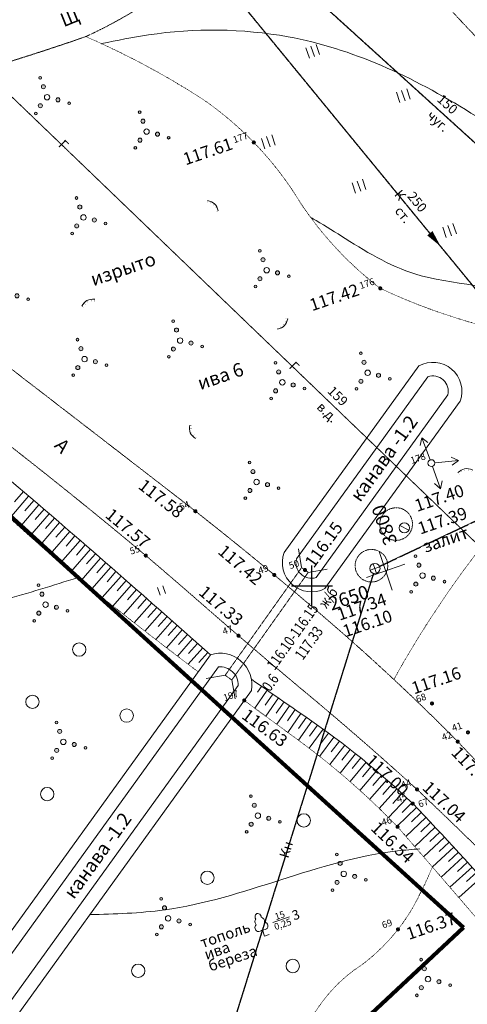
# Model space of a CAD drawing. Units: millimetres. Extents: x -262795 to 491190, y -426698 to 315350.
# Drawn here: x 229296 to 262225, y 170045 to 242547 of the extents above; entities that cross this region are included whole.
import ezdxf
from ezdxf.enums import TextEntityAlignment as Align

# ---------------------------------------------------------------- set-up
doc = ezdxf.new("R2010")
doc.units = ezdxf.units.MM
doc.header["$PDMODE"] = 35
doc.header["$PDSIZE"] = 0.25
for name, pattern in [('CONTI', [0]), ('DASHED', [0.75, 0.5, -0.25]), ('LU024', [3, 1.5, -1.5]), ('LU197', [9, 8, -1]), ('LUTT007', [1, 0, -1])]:
    doc.linetypes.add(name, pattern=pattern)
for name, color, linetype, lineweight in [('GAZ', 184, 'LU197', 20), ('GIDROGRAFIA', 3, 'Continuous', 15), ('KANALIZACIA', 1, 'LU197', 25), ('NAMEPOINT', 3, 'Continuous', 0), ('NAPORNAA_KANALIZACIA', 5, 'LU197', 25), ('OTMETKI', 7, 'Continuous', 13), ('RELJEF', 18, 'Continuous', 13), ('setka', 160, 'Continuous', 5), ('TEXT', 7, 'Continuous', 13), ('TOPOGRAFIA', 7, 'Continuous', 13), ('WODOPROWOD', 150, 'LU197', 25)]:
    doc.layers.add(name, color=color, linetype=linetype, lineweight=lineweight)
doc.layers.add('REZERW', color=3, linetype='Continuous', lineweight=0, plot=False)
doc.layers.add('СИТУАЦИЯ', color=250, linetype='CONTI')
doc.styles.add('SIMPLEX_K', font='ARIALI.TTF')
doc.styles.add('Standard_k', font='simplex.shx', dxfattribs={"oblique": 10})
doc.styles.add('легенда', font='TIMES.TTF')
doc.linetypes.add('LUTT001', pattern='A,1,0,[130,ltypeshp.shx,S=0.5,R=0,X=-0.5,Y=-0.5],1,0,[130,ltypeshp.shx,S=1,R=0,X=-0.5,Y=-1],0.001', length=2.001)

# ---------------------------------------------------------------- blocks, each defined once
blk = doc.blocks.new('Gencover_blok')
at = {"color": 0, "linetype": 'Continuous', "lineweight": 13}
blk.add_line((-0.5303, 0.5303), (0.5303, -0.5303), dxfattribs=at)
blk.add_circle((0, 0), 0.75, dxfattribs=at)
blk = doc.blocks.new('KK_blok')
at = {"color": 0, "linetype": 'Continuous', "lineweight": 13}
for q in [(-0.75, 0), (0, 0.75), (0, -0.75), (0.75, 0)]:
    blk.add_line((0, 0), q, dxfattribs=at)
blk.add_circle((0, 0), 0.75, dxfattribs=at)
blk = doc.blocks.new('Pk_blok')
at = {"color": 0, "linetype": 'Continuous', "lineweight": 13, "const_width": 0.25}
blk.add_lwpolyline([(-0.175, 0, 1), (0.175, 0, 1)], format="xyb", close=True, dxfattribs=at)
blk = doc.blocks.new('DSTB_blok')
at = {"color": 0, "linetype": 'Continuous', "lineweight": 13}
blk.add_circle((0, 0), 0.5, dxfattribs=at)
blk = doc.blocks.new('Utt1153')
for p, q in [((0.54, 0), (4, 0)), ((3, 0.6), (4, 0)), ((4, 0), (3, -0.6))]:
    blk.add_line(p, q)
blk = doc.blocks.new('U3952')
h = blk.add_hatch(color=256)
h.paths.add_polyline_path([(-2.54, -1.72, 1), (-2.14, -1.72, 1)])
h.paths.add_polyline_path([(0.16, 3.04, 1), (-0.24, 3.04, 1)])
h.paths.add_polyline_path([(2.98, -1.9, 1), (2.58, -1.9, 1)])
h = blk.add_hatch(color=256)
h.paths.add_polyline_path([(-1.64, -0.87, 1), (-1.04, -0.87, 1)])
h.paths.add_polyline_path([(0.29, 1.63, 1), (-0.31, 1.63, 1)])
h.paths.add_polyline_path([(1.09, -0.88, 1), (1.69, -0.88, 1)])
for centre, radius in [((-0.04, 3.04), 0.2), ((-0.01, 1.63), 0.3), ((0, 0), 0.4), ((-1.34, -0.87), 0.3), ((1.39, -0.88), 0.3), ((-2.34, -1.72), 0.2), ((2.78, -1.9), 0.2)]:
    blk.add_circle(centre, radius)
blk = doc.blocks.new('Utt001')
for points in [[(-1.16, 0, 0.0563, 0, 0), (-1.12, 0.36, 0, 0, 0)], [(-0.64, -0.06, 0.0563, 0, 0), (-0.59, 0.3, 0, 0, 0)], [(0, 0, 0.0563, 0, 0), (-0.11, 0.35, 0, 0, 0)], [(0.5, 0.32, 0.0563, 0, 0), (0.27, 0.6, 0, 0, 0)], [(0.88, 0.7, 0.0563, 0, 0), (0.61, 0.95, 0, 0, 0)]]:
    blk.add_lwpolyline(points, format="xyseb")
at = {"lineweight": 13}
blk.add_spline([(-1.16, 0), (0, 0), (0.88, 0.7)], degree=3, dxfattribs=at)
blk = doc.blocks.new('U388')
at = {"layer": 'TOPOGRAFIA'}
for p, q in [((0, 0.98), (0, 0)), ((0, 0), (0.72, 0))]:
    blk.add_line(p, q, dxfattribs=at)
for centre, major_axis, start_param, end_param in [((0, 3), (0, 0.495), 4.281299, 8.285072), ((-0.5, 1.44), (0, 0.531), 0.280468, 2.547921), ((-0.15, 2.25), (0, 0.618), 0.484745, 2.084745), ((0.15, 2.25), (0, 0.618), 4.19844, 5.79844), ((0.5, 1.44), (0, 0.531), 3.735264, 6.002717), ((-0.37, 1.88), (0, 0.992), 2.678506, 3.564479), ((0.37, 1.88), (0, 0.992), 2.718706, 3.604679)]:
    blk.add_ellipse(centre, major_axis=major_axis, ratio=0.9, start_param=start_param, end_param=end_param, dxfattribs=at)
blk = doc.blocks.new('U368')
blk.add_circle((0, 0), 0.985)
blk = doc.blocks.new('U401T')
at = {"layer": 'TOPOGRAFIA'}
for p, q in [((-0.4, 0), (-0.4, 1.2)), ((0.4, 0), (0.4, 1.2))]:
    blk.add_line(p, q, dxfattribs=at)
blk = doc.blocks.new('U402t')
for p, q in [((-0.69, 0.03), (-0.69, 1.63)), ((0.11, 0.03), (0.11, 1.63)), ((0.91, 0.03), (0.91, 1.63))]:
    blk.add_line(p, q)
blk = doc.blocks.new('Setka_blok')
at = {"color": 0, "linetype": 'Continuous', "lineweight": 0}
for p, q in [((0, -3), (0, 3)), ((-3, 0), (3, 0))]:
    blk.add_line(p, q, dxfattribs=at)

msp = doc.modelspace()

# ---------------------------------------------------------------- linework, layer by layer
at = {"color": 1, "lineweight": 90}
for p, q in [((261937.776, 175712.154), (207625.626, 225045.064)), ((229372.744, 145210.843), (261937.776, 175712.154))]:
    msp.add_line(p, q, dxfattribs=at)
at = {"layer": 'GAZ'}
msp.add_lwpolyline([(290718.94, 177230.506), (283378.093, 184291.108), (215483.322, 249593.921)], dxfattribs=at)
at = {"layer": 'GIDROGRAFIA', "lineweight": 13}
msp.add_lwpolyline([(260799.349, 214916.144, 0.595516677), (259312.323, 216253.012), (249653.093, 202855.038, 0.588451578), (251100.974, 201463.874)], format="xyb", close=True, dxfattribs=at)
at = {"layer": 'GIDROGRAFIA', "linetype": 'Continuous', "lineweight": 9, "flags": 128}
msp.add_lwpolyline([(224189.823, 167535.843), (243912.683, 194892.72, -0.445789188), (245377.679, 193525.295), (225459.067, 165896.898)], format="xyb", dxfattribs=at)
at = {"layer": 'KANALIZACIA'}
msp.add_lwpolyline([(269450.874, 214641.803), (244970.112, 244517.447)], dxfattribs=at)
at = {"layer": 'KANALIZACIA', "linetype": 'Continuous'}
msp.add_lwpolyline([(259472.424, 226819.228, 500, 0, 0), (260264.689, 225852.369, 0, 0, 0), (259409.043, 226896.576, 0, 0, 0)], format="xyseb", dxfattribs=at)
at = {"layer": 'NAPORNAA_KANALIZACIA'}
for points in [[(255769.164, 202293.87), (279497.21, 213511.483)], [(255318.728, 201775.527), (236088.359, 139971.276), (228344.287, 132088.804)]]:
    msp.add_lwpolyline(points, dxfattribs=at)
at = {"layer": 'RELJEF', "lineweight": 18}
msp.add_spline([(304420.383, 239988.771, 118000), (301664.598, 239448.752, 118000), (295649.226, 237795.679, 118000), (286964.614, 230645.485, 118000), (289713.138, 218243.901, 118000), (284983.503, 210268.565, 118000), (274080.242, 208570.273, 118000), (273437.85, 212889.584, 118000), (272739.501, 218063.072, 118000), (271922.258, 225794.512, 118000), (262497.445, 235670.783, 118000), (249037.316, 241288.218, 118000), (238766.452, 241427.041, 118000), (235318.66, 240781.661, 118000)], degree=3, dxfattribs=at)
at = {"layer": 'RELJEF'}
for points in [[(269311.511, 217007.609, 117500), (269334.241, 217698.074, 117500), (267378.674, 221247.916, 117500), (258827.954, 223688.449, 117500), (253247.959, 226431.862, 117500), (251112.176, 227749.96, 117500), (250710.349, 227976.459, 117500)], [(233578.869, 201464.423, 117000), (228049.747, 199787.453, 117000), (220408.619, 198247.211, 117000), (207810.615, 199858.729, 117000), (206727.626, 200163.564, 117000)], [(258737.268, 181490.236, 116500), (257101.191, 181339.478, 116500), (239954.099, 176994.483, 116500), (234443.093, 176648.364, 116500)]]:
    msp.add_spline(points, degree=3, dxfattribs=at)
at = {"layer": 'REZERW'}
for p in [(246519.807, 233508.223), (255824.714, 222763.806), (259583.45, 209894.809), (242221.937, 206353.919), (257594.053, 205134.789), (238571.352, 203087.976), (248024.057, 201661.678), (250281.035, 202026.3), (255430.141, 202133.595), (245394.813, 197184.862), (245812.972, 192419.917), (259629.979, 192195.448), (261526.749, 189385.488), (258527.353, 185864.408), (258211.922, 184826.384), (259797.377, 184468.179), (257093.42, 183117.223), (257126.445, 175561.807)]:
    msp.add_point(p, dxfattribs=at)
at = {"layer": 'TOPOGRAFIA'}
for p, q in [((229952.121, 207469.838), (228563.368, 205845.312)), ((229571.964, 207794.615), (228922.641, 207034.102)), ((230711.812, 206819.553), (229304.432, 205177.583)), ((230332.073, 207144.819), (229681.783, 206385.133)), ((231470.63, 206168.251), (230047.355, 204512.343)), ((231091.333, 206494.032), (230440.026, 205735.217)), ((232228.531, 205515.881), (230793.146, 203850.746)), ((231849.698, 205842.202), (231197.325, 205084.305)), ((232607.124, 205189.281), (231953.633, 204432.346)), ((232985.469, 204862.395), (231542.825, 203193.936)), ((233363.564, 204535.218), (232708.93, 203779.272)), ((233741.41, 204207.755), (232297.525, 202542.956)), ((234119.018, 203880.017), (233463.284, 203125.024)), ((234496.396, 203552.014), (233058.033, 201898.266)), ((234873.554, 203223.758), (234216.807, 202469.647)), ((235250.501, 202895.26), (233824.053, 201259.463)), ((235627.246, 202566.53), (234969.572, 201813.227)), ((236003.798, 202237.58), (234595.167, 200626.03)), ((236756.362, 201579.06), (235370.951, 199997.454)), ((236380.167, 201908.42), (235721.655, 201155.849)), ((237508.266, 200919.789), (236150.973, 199373.227)), ((237132.392, 201249.513), (236473.127, 200497.602)), ((238259.587, 200259.851), (236934.793, 198752.842)), ((237883.995, 200589.898), (237224.064, 199838.571)), ((239010.398, 199599.334), (237721.964, 198135.796)), ((238635.051, 199929.66), (237974.541, 199178.842)), ((239760.774, 198938.323), (238512.033, 197521.588)), ((239385.635, 199268.885), (238724.632, 198518.502)), ((240510.791, 198276.905), (239304.542, 196909.719)), ((240135.823, 198607.66), (239474.412, 197857.636)), ((240885.689, 197946.07), (240223.956, 197196.33)), ((241260.525, 197615.165), (240099.029, 196299.69)), ((241635.309, 197284.201), (240973.34, 196534.67)), ((242010.05, 196953.189), (240895.027, 195691.003)), ((242384.758, 196622.139), (241722.638, 195872.741)), ((242759.442, 196291.063), (241692.066, 195083.161)), ((243134.112, 195959.97), (242471.939, 195210.619)), ((247507.58, 193169.616), (246592.793, 191846.558)), ((247096.33, 193453.999), (246797.124, 193021.368)), ((247918.865, 192885.283), (247350.249, 192062.68)), ((248330.183, 192601), (247399.265, 191253.912)), ((248741.537, 192316.767), (248173.121, 191494.026)), ((249152.925, 192032.584), (248205.837, 190661.386)), ((249564.347, 191748.451), (248996.131, 190925.572)), ((249975.804, 191464.368), (249012.509, 190068.981)), ((250798.029, 190895.209), (249809.994, 189483.449)), ((250387.295, 191180.335), (249816.542, 190359.213)), ((251612.777, 190315.412), (250588.722, 188900.048)), ((251206.542, 190606.91), (250626.739, 189792.154)), ((252016.71, 190020.731), (251424.179, 189215.184)), ((252418.316, 189722.886), (251357.244, 188303.846)), ((252817.57, 189421.896), (252212.457, 188625.757)), ((253214.447, 189117.779), (252115.34, 187695.037)), ((253608.924, 188810.554), (252991.378, 188024.019)), ((254000.974, 188500.24), (252862.796, 187073.816)), ((254777.702, 187870.42), (253599.403, 186440.386)), ((254390.575, 188186.855), (253760.749, 187410.119)), ((255544.44, 187228.476), (254324.952, 185794.949)), ((255162.332, 187550.954), (254520.381, 186784.208)), ((256300.999, 186574.565), (255039.244, 185137.716)), ((255924.004, 186903.006), (255270.087, 186146.44)), ((257047.191, 185908.851), (255742.08, 184468.897)), ((256675.402, 186243.173), (256009.68, 185496.973)), ((257782.833, 185231.495), (256433.266, 183788.708)), ((257416.342, 185571.617), (256738.98, 184835.968)), ((258146.641, 184888.504), (257443.281, 184177.67)), ((258495.345, 184530.28), (257056.38, 183155.483)), ((258840.339, 184168.37), (258115.744, 183479.195)), ((259184.519, 183805.685), (257708.597, 182408.215)), ((259527.883, 183442.228), (258800.197, 182756.317)), ((259870.429, 183078), (258358.091, 181658.887)), ((260212.156, 182713.003), (259481.394, 182030.37)), ((260553.061, 182347.239), (259006.974, 180909.472)), ((260893.144, 181980.71), (260159.321, 181301.369)), ((261232.402, 181613.417), (259655.27, 180159.945)), ((261908.437, 180876.549), (260303, 179410.282)), ((261570.834, 181245.363), (260833.965, 180569.327)), ((262581.153, 180136.649), (260950.185, 178660.456)), ((262245.211, 180506.977), (261505.311, 179834.26)), ((263250.537, 179393.734), (261596.849, 177910.445)), ((262916.263, 179765.568), (262173.346, 179096.184))]:
    msp.add_line(p, q, dxfattribs=at)
at = {"layer": 'TOPOGRAFIA', "linetype": 'Continuous', "ltscale": 2}
for p, q in [((250036.38, 202199.921), (249799.6, 203594.171)), ((251919.94, 202089.459), (250525.69, 201852.679)), ((243017.165, 194036.815), (244411.415, 194273.595)), ((244900.725, 193926.353), (245137.505, 192532.103))]:
    msp.add_line(p, q, dxfattribs=at)
at = {"layer": 'TOPOGRAFIA', "linetype": 'LU024', "flags": 128}
msp.add_lwpolyline([(212469.161, 230261.244, -0.024683217), (215763.369, 233727.082, -0.115747198), (222903.499, 237803.599, 0.016754406), (234157.501, 241300.713, 0.062296243), (241455.182, 245823.923, -0.011995663), (247062.193, 250106.46, -0.214105433), (252176.873, 251602.899, -0.098049318), (254204.683, 250407.588, -0.037076255), (258641.913, 245973.034, 0.026847441), (265611.449, 238552.921, 0.035934383), (267729.187, 236869.157, 0.249151216), (276058.977, 235962.407, 0.10996234), (288263.478, 243858.561, 0.008869946), (289993.771, 245573.947, 0.000313539), (290843.06, 246447.427, 0.000313539)], format="xyb", dxfattribs=at)
at = {"layer": 'TOPOGRAFIA', "linetype": 'LUTT007', "lineweight": 20, "flags": 128}
for points in [[(256821.939, 193963.453, -0.039763213), (263430.534, 203943.724, -0.035706062), (269185.212, 209872.2, 0.200923681), (271434.838, 213680.628, 0.174218594), (269741.39, 216618.608, 0.114460684), (264367.241, 219757.602, -0.050317157), (255824.714, 222763.806, -0.092245088), (249490.197, 229791.277, 0.097010474), (242787.294, 236672.29, 0.041345551), (234157.501, 241300.713, 0.041345551)], [(242418.369, 194529.966, -0.00651125), (235492.73, 199899.509, -0.016878133), (228178.088, 206193.425, 0.019493483), (220190.395, 213064.519, 0.005181827), (210575.408, 219924.531, -0.045045965), (204362.865, 225275.41, -0.009855592), (201238.838, 228660.03, -0.009855592)], [(246484.098, 144886.339, 0.016350809), (249804.373, 146353.781, 0.050275765), (253265.564, 148497.898, 0.022761003), (256705.859, 151435.54, -0.011620815), (261574.281, 155775.198, -0.02864794), (267075.176, 159784.255, 0.128683041), (271950.335, 164832.986, 0.056011397), (272347.371, 165900.051, 0.13711781), (272297.641, 167332.86, 0.086579226), (271477.085, 168881.089, 0.082722159), (268486.822, 171536.677, -0.064991287), (263326.072, 175900.966, 0.00125651), (257093.42, 183117.223, 0.042235163), (249747.227, 189529.587, -0.000190576), (245813.294, 192419.566, -0.000190576)], [(257117.31, 151818.289, -0.005968385), (253569.107, 158012.188, -0.016804057), (250915.079, 163101.803, -0.133550787), (249972.011, 167286.287, -0.163025962), (254485.995, 172967.149, 0.095227702), (258122.705, 177004.798, 0.031380535), (259655.27, 180159.945, 0.031380535)]]:
    msp.add_lwpolyline(points, format="xyb", dxfattribs=at)
at = {"layer": 'TOPOGRAFIA', "linetype": 'LU024'}
for points in [[(203352.673, 237954.426, 0.002233113), (206139.774, 235540.705, 0.004842378), (208652.152, 233428.723, -0.002509636), (212469.161, 230261.244, -0.003297529), (218396.365, 225118.54, 0.010231894), (222907.282, 221333.378, 0.003879131), (225991.623, 218896.861, -0.000523565), (240753.818, 207500.314, -0.014105499), (252659.524, 197718.851, -0.018850317), (261526.749, 189385.488, 0.002897418), (271450.312, 179002.164, 0.033621399), (278278.041, 172940.642, 0.005581931), (281401.483, 170589.813), (297388.022, 186551.451), (316320.362, 205607.012), (325246.947, 215371.435)], [(202206.395, 232634.598, -0.00000004), (209245.611, 226815.196, 0.001467445), (218389.635, 219300.791, 0.001128633), (220924.311, 217240.389, 0.004116297), (227680.481, 211871.859, -0.00906324), (238571.352, 203087.976, -0.003411246), (243122.11, 199154.648, 0.005406761), (249803.163, 193446.785, -0.011339697), (258527.353, 185864.408, -0.014382821), (268698.883, 175739.335, 0.005264717), (275039.474, 169242.741, 0.001068923), (277732.045, 166558.32), (254284.904, 143450.99, -0.107243798), (247317.203, 139282.701)]]:
    msp.add_lwpolyline(points, format="xyb", dxfattribs=at)
at = {"layer": 'TOPOGRAFIA', "lineweight": 13, "flags": 128}
for points in [[(243326.655, 195789.816, 0.001173715), (236522.804, 201783.581, 0.003417927), (229190.477, 208120.119, 0.002198548), (221308.551, 214773.456, -0.003369953), (209419.542, 224797.015, -0.006620578), (203120.836, 230346.09, -0.000372219), (202203.171, 231177.856, -0.000372219)], [(247030.937, 141770.957, -0.026231999), (250456.233, 143733.437, -0.040311217), (252615.259, 144584.579, 0.011805811), (253277.34, 144801.424, 0.132547017), (258330.165, 149013.884, -0.072318555), (264920.543, 155449.442, 0.102648872), (273283.252, 163676.744, 0.066056386), (274103.123, 165627.814, 0.138051692), (274067.915, 167763.319, 0.080990284), (273098.692, 169729.365, 0.071540058), (270132.24, 172727.708, -0.042572547), (264921.362, 177509.62, 0.011157216), (258211.922, 184826.384, 0.039326253), (250455.22, 191133.456, -0.000303849), (246338.675, 193978.117, -0.000303849)]]:
    msp.add_lwpolyline(points, format="xyb", dxfattribs=at)
at = {"layer": 'TOPOGRAFIA', "linetype": 'LUTT001', "flags": 128}
msp.add_lwpolyline([(251748.747, 200652.421, -0.685909193), (248750.857, 203313.534), (258652.917, 217048.329, -0.691944999), (261707.177, 214465.404)], format="xyb", close=True, dxfattribs=at)
at = {"layer": 'TOPOGRAFIA', "linetype": 'DASHED', "ltscale": 2}
msp.add_lwpolyline([(250525.69, 201852.679), (250036.38, 202199.921), (244411.415, 194273.595), (244900.725, 193926.353)], close=True, dxfattribs=at)
at = {"layer": 'TOPOGRAFIA', "linetype": 'LUTT001', "flags": 128}
msp.add_lwpolyline([(224205.342, 169267.324), (243326.655, 195789.816, -0.560737115), (246344.578, 193156.491), (226805.513, 166054.55)], format="xyb", dxfattribs=at)
at = {"layer": 'TOPOGRAFIA', "linetype": 'LU024'}
for centre in [(256989.755, 205407.669), (255173.774, 202339.855)]:
    msp.add_circle(centre, 1200, dxfattribs=at)
at = {"layer": 'WODOPROWOD'}
msp.add_lwpolyline([(229136.372, 264009.503), (267852.126, 228886.533), (287994.099, 250305.6)], dxfattribs=at)
at = {"layer": 'СИТУАЦИЯ', "color": 0}
for p, q in [((250800, 199350), (250800, 202350)), ((249300, 200850), (252300, 200850))]:
    msp.add_line(p, q, dxfattribs=at)

# ---------------------------------------------------------------- block references
at = {"layer": 'OTMETKI', "linetype": 'Continuous', "xscale": 499.9999999999999, "yscale": 499.9999999999999, "zscale": 499.9999999999999, "rotation": 18.88970431047174}
for p in [(246519.807, 233508.223), (255824.714, 222763.806), (242221.937, 206353.919), (238571.352, 203087.976), (248024.057, 201661.678), (250281.035, 202026.3), (245394.813, 197184.862), (245812.972, 192419.917), (259629.979, 192195.448), (262269.828, 190064.846), (261526.749, 189385.488), (258527.353, 185864.408), (258211.922, 184826.384), (257093.42, 183117.223), (257126.445, 175561.807)]:
    msp.add_blockref('Pk_blok', p, dxfattribs=at)
at = {"layer": 'setka', "xscale": 499.9999999999999, "yscale": 499.9999999999999, "zscale": 499.9999999999999, "rotation": 18.88970431047174}
msp.add_blockref('Setka_blok', (256219.825, 201969.41), dxfattribs=at)
at = {"layer": 'TOPOGRAFIA'}
for name, p, xscale, yscale, zscale, rotation in [('U402t', (250938.557, 239811.712), 499.9999999999999, 499.9999999999999, 499.9999999999999, 18.88970431047174), ('U3952', (231309.061, 236839.361), 499.9999999999999, 499.9999999999999, 499.9999999999999, 18.88970431047174), ('U402t', (257605.484, 236544.132), 499.9999999999999, 499.9999999999999, 499.9999999999999, 18.88970431047174), ('U3952', (238631.618, 234306.024), 499.9999999999999, 499.9999999999999, 499.9999999999999, 18.88970431047174), ('U402t', (247670.977, 233144.784), 499.9999999999999, 499.9999999999999, 499.9999999999999, 18.88970431047174), ('U402t', (254337.905, 229877.205), 499.9999999999999, 499.9999999999999, 499.9999999999999, 18.88970431047174), ('U3952', (233985.244, 227986.55), 499.9999999999999, 499.9999999999999, 499.9999999999999, 18.88970431047174), ('Utt001', (243632.796, 228987.963), 500.000000006898, 500.000000006898, 500.000000006898, 116.9421760357907), ('U402t', (261004.832, 226609.625), 499.9999999999999, 499.9999999999999, 499.9999999999999, 18.88970431047174), ('U3952', (247464.651, 224100.423), 499.9999999999999, 499.9999999999999, 499.9999999999999, 18.88970431047174), ('U3952', (228297.427, 222406.602), 499.9999999999999, 499.9999999999999, 499.9999999999999, 18.88970431047174), ('Utt001', (234241.832, 221874.729), 500.0000000037826, 500.0000000037826, 500.0000000037826, 189.4608049378039), ('U3952', (241100.226, 218923.413), 499.9999999999999, 499.9999999999999, 499.9999999999999, 18.88970431047174), ('Utt001', (248781.788, 220019.138), 500.0000000007994, 500.0000000007994, 500.0000000007994, 26.69330400276131), ('U3952', (234067.268, 217555.11), 499.9999999999999, 499.9999999999999, 499.9999999999999, 18.88970431047174), ('U3952', (254895.342, 216549.371), 499.9999999999999, 499.9999999999999, 499.9999999999999, 18.88970431047174), ('U3952', (248616.818, 215842.963), 499.9999999999999, 499.9999999999999, 499.9999999999999, 18.88970431047174), ('Utt001', (241846.208, 212113.346), 500.0000000050522, 500.0000000050522, 500.0000000050522, 274.5362396371335), ('Utt1153', (259583.45, 209894.809), 500.0000000014456, 500.0000000014456, 500.0000000014456, 110.8512430277883), ('U3952', (246723.196, 208504.362), 499.9999999999999, 499.9999999999999, 499.9999999999999, 18.88970431047174), ('Utt1153', (259583.45, 209894.809), 500.0000000011863, 500.0000000011863, 500.0000000011863, 5.779257806380337), ('Utt1153', (259583.45, 209894.809), 500.0000000166295, 499.9999999999999, 500, 289.8257979871336), ('Utt001', (262023.618, 209478.689), 499.9999999814451, 499.9999999999999, 500, 171.7978473693418), ('U3952', (258932.541, 201613.664), 499.9999999999999, 499.9999999999999, 499.9999999999999, 18.88970431047174), ('U3952', (231198.647, 199473.859), 499.9999999999999, 499.9999999999999, 499.9999999999999, 18.88970431047174), ('U401T', (239827.924, 200231.543), 499.9999999999999, 499.9999999999999, 499.9999999999999, 18.88970431047174), ('U368', (233677.123, 196166.202), 499.9999999999999, 499.9999999999999, 499.9999999999999, 18.88970431047174), ('U368', (230235.926, 192317.388), 499.9999999999999, 499.9999999999999, 499.9999999999999, 18.88970431047174), ('U368', (237166.929, 191300.993), 499.9999999999999, 499.9999999999999, 499.9999999999999, 18.88970431047174), ('U3952', (232506.626, 189369.854), 499.9999999999999, 499.9999999999999, 499.9999999999999, 18.88970431047174), ('U368', (231322.624, 185522.272), 499.9999999999999, 499.9999999999999, 499.9999999999999, 18.88970431047174), ('U3952', (246820.846, 183934.366), 499.9999999999999, 499.9999999999999, 499.9999999999999, 18.88970431047174), ('U368', (250192.296, 183586.572), 499.9999999999999, 499.9999999999999, 499.9999999999999, 18.88970431047174), ('U3952', (253138.259, 179650.936), 499.9999999999999, 499.9999999999999, 499.9999999999999, 18.88970431047174), ('U368', (243102.119, 179361.093), 499.9999999999999, 499.9999999999999, 499.9999999999999, 18.88970431047174), ('U3952', (240213.982, 176377.192), 499.9999999999999, 499.9999999999999, 499.9999999999999, 18.88970431047174), ('U388', (247316.545, 175069.171), 499.9999999999999, 499.9999999999999, 499.9999999999999, 18.88970431047174), ('U368', (249390.051, 172863.981), 499.9999999999999, 499.9999999999999, 499.9999999999999, 18.88970431047174), ('U3952', (259335.077, 171899.018), 499.9999999999999, 499.9999999999999, 499.9999999999999, 18.88970431047174), ('U368', (238013.05, 172511.786), 499.9999999999999, 499.9999999999999, 499.9999999999999, 18.88970431047174)]:
    msp.add_blockref(name, p, dxfattribs=dict(at, xscale=xscale, yscale=yscale, zscale=zscale, rotation=rotation))
at = {"layer": 'TOPOGRAFIA', "linetype": 'Continuous', "lineweight": 13, "xscale": 499.9999999999999, "yscale": 499.9999999999999, "zscale": 499.9999999999999, "rotation": 18.88970431047174}
msp.add_blockref('DSTB_blok', (259583.45, 209894.809), dxfattribs=at)
at = {"layer": 'TOPOGRAFIA', "linetype": 'Continuous', "xscale": 499.9999999999999, "yscale": 499.9999999999999, "zscale": 499.9999999999999, "rotation": 18.88970431047174}
for name, p in [('Gencover_blok', (257594.053, 205134.789)), ('KK_blok', (255430.141, 202133.595))]:
    msp.add_blockref(name, p, dxfattribs=at)

# ---------------------------------------------------------------- texts
at = {"layer": 'GAZ', "linetype": 'Continuous', "lineweight": 13, "style": 'SIMPLEX_K'}
for p in [(232457.014, 233268.218), (249430.707, 216942.514)]:
    msp.add_text('Г', height=700, rotation=316.11480666, dxfattribs=at).set_placement(p, align=Align.MIDDLE)
for s, p in [('159', (251882.763, 215133.484)), ('в.д.', (251092.118, 213955.175))]:
    msp.add_text(s, height=700, rotation=316.11480666, dxfattribs=at).set_placement(p)
at = {"layer": 'KANALIZACIA', "linetype": 'Continuous', "lineweight": 13, "style": 'SIMPLEX_K'}
msp.add_text('К', height=700, rotation=309.33194711, dxfattribs=at).set_placement((257210.493, 229579.625), align=Align.MIDDLE)
for s, p in [('250', (257767.755, 229524.316)), ('ст.', (256843.478, 228447.636))]:
    msp.add_text(s, height=700, rotation=309.33194711, dxfattribs=at).set_placement(p)
at = {"layer": 'NAMEPOINT', "style": 'Standard_k', "oblique": 10}
for s, p in [('177', (246202.335, 233663.822)), ('176', (255507.241, 222919.406)), ('178', (259265.978, 210050.408)), ('54', (241904.465, 206509.518)), ('55', (238253.879, 203243.575)), ('49', (247706.585, 201817.277)), ('50', (249963.562, 202181.899)), ('47', (245077.34, 197340.461)), ('68', (259312.506, 192351.047)), ('41', (261952.356, 190220.445)), ('42', (261209.276, 189541.087)), ('44', (258209.88, 186020.007)), ('45', (257894.45, 184981.983)), ('67', (259479.904, 184623.778)), ('46', (256775.948, 183272.822)), ('69', (256808.973, 175717.406))]:
    msp.add_text(s, height=500, rotation=18.88970431, dxfattribs=at).set_placement(p, align=Align.BOTTOM_RIGHT)
at = {"layer": 'NAMEPOINT', "lineweight": 13, "style": 'Standard_k', "oblique": 10}
msp.add_text('197', height=500, rotation=18.88970431, dxfattribs=at).set_placement((245495.5, 192575.516), align=Align.BOTTOM_RIGHT)
at = {"layer": 'NAPORNAA_KANALIZACIA', "linetype": 'Continuous', "lineweight": 13, "style": 'Standard_k', "oblique": 10}
msp.add_text('116.10', height=900, rotation=18.88970431, dxfattribs=at).set_placement((253247.131, 197056.304))
at = {"layer": 'NAPORNAA_KANALIZACIA', "linetype": 'Continuous', "lineweight": 13, "style": 'SIMPLEX_K'}
msp.add_text('Кн', height=700, rotation=72.71648966, dxfattribs=at).set_placement((248982.88, 181412.822), align=Align.MIDDLE)
at = {"layer": 'OTMETKI', "style": 'Standard_k', "oblique": 10}
for s, rotation, p in [('117.61', 18.88970431, (241209.102, 232669.195)), ('117.42', 18.88970431, (250514.009, 221924.778)), ('117.58', 322.16500188, (238498.058, 208793.87)), ('117.40', 18.88970431, (258241.041, 207147.574)), ('%%u117.39', 18.88970431, (258472.215, 205481.191)), ('117.57', 320.36887125, (236097.068, 206646.302)), ('116.15', 54.21039202, (250201.955, 202636.55)), ('залит', 18.88970431, (258845.046, 204135.09)), ('117.42', 319.55083102, (244391.334, 203969.463)), ('117.33', 319.55083102, (242978.444, 200958.377)), ('%%u117.34', 18.88970431, (252536.181, 199134.035)), ('117.16', 18.88970431, (258017.819, 193711.716)), ('116.63', 323.69742222, (246085.909, 191877.941)), ('117.05', 313.48678777, (261635.022, 189134.706)), ('117.00', 316.6355456, (255289.223, 188548.118)), ('117.04', 316.6355456, (259471.403, 186568.471)), ('116.54', 316.6355456, (255676.46, 183588.87)), ('116.37', 18.88970431, (257631.892, 175629.066))]:
    msp.add_text(s, height=900, rotation=rotation, dxfattribs=at).set_placement(p, align=Align.TOP_LEFT)
at = {"layer": 'setka', "style": 'легенда'}
msp.add_text('3800', height=1000, rotation=108.88970431, dxfattribs=at).set_placement((256142.526, 203739.728), align=Align.TOP_LEFT)
msp.add_text('2650', height=1000, rotation=18.88970431, dxfattribs=at).set_placement((254773.254, 200945.968), align=Align.TOP_RIGHT)
at = {"layer": 'TEXT', "style": 'SIMPLEX_K'}
for s, rotation, p in [('Щ', 22.06905717, (232537.709, 241992.374)), ('изрыто', 18.88970431, (234718.04, 222920.127)), ('ива 6', 18.88970431, (242589.385, 215269.736)), ('канава -1.2', 54.21039202, (254338.155, 206964.642)), ('А', 313.80555359, (231785.165, 211133.874)), ('канава -1.2', 54.21039202, (233278.084, 177725.195))]:
    msp.add_text(s, height=1000, rotation=rotation, dxfattribs=at).set_placement(p)
at = {"layer": 'TEXT', "style": 'SIMPLEX_K', "width": 0.8}
for s, p in [('ж/б', (251867.879, 199138.71)), ('%%u116.10-116.15', (248057.629, 194584.798)), ('117.33', (250123.792, 195335.364)), ('0.6', (247704.646, 193015.404))]:
    msp.add_text(s, height=800, rotation=54.63834849, dxfattribs=at).set_placement(p)
at = {"layer": 'TEXT', "attachment_point": 1, "rotation": 18.88970431, "style": 'SIMPLEX_K'}
for s, insert, char_height, width, line_spacing_factor in [('\\A1;{\\fArial|b0|i1|c204|p34;\\H0.7x;\\S15/0,25;\\H1.429x; 3}', (247733.771, 176616.051), 700, 3109.75, 0.683657), ('{\\fArial|b0|i1|c204|p34;тополь\\Pива\\Pбереза}', (242482.762, 174933.41), 800, 3862.99273, 0.683667)]:
    msp.add_mtext(s, dxfattribs=dict(at, insert=insert, char_height=char_height, width=width, line_spacing_factor=line_spacing_factor))
at = {"layer": 'WODOPROWOD', "linetype": 'Continuous', "lineweight": 13, "style": 'SIMPLEX_K'}
for s, p in [('150', (259941.67, 236597.555)), ('чуг.', (259185.717, 235396.694))]:
    msp.add_text(s, height=700, rotation=317.7856536, dxfattribs=at).set_placement(p)

doc.saveas('drawing.dxf')
